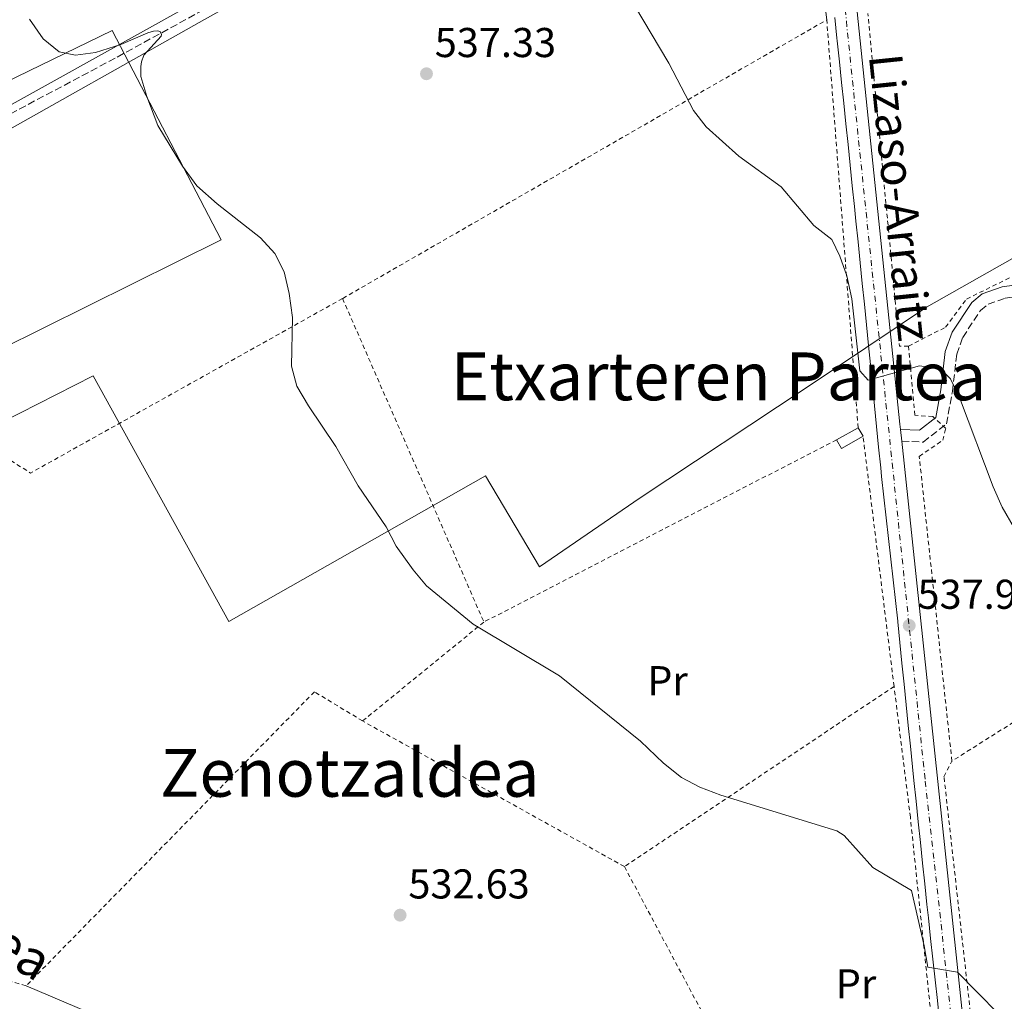
# Model space of a CAD drawing. Units: metres. Extents: x 607016 to 610450, y 4757028 to 4759395.
# Drawn here: x 607717 to 607954, y 4758475 to 4758711 of the extents above; entities that cross this region are included whole.
import ezdxf
from ezdxf.enums import TextEntityAlignment as Align

# ---------------------------------------------------------------- set-up
doc = ezdxf.new("R2010")
doc.units = ezdxf.units.M
doc.header["$MEASUREMENT"] = 0
for name, pattern in [('DGN Style 2', [1.7399219301090239, 1.043953158065414, -0.6959687720436097]), ('DGN Style 3', [2.435890702152634, 1.739921930109024, -0.6959687720436097]), ('DGN Style 4', [2.7856150101045474, 1.391937544087219, -0.6959687720436097, 0.001739921930109024, -0.6959687720436097])]:
    doc.linetypes.add(name, pattern=pattern)
for name, color, linetype, lineweight in [('Barranco lineal', 142, 'DGN Style 3', 13), ('Camino', 7, 'DGN Style 3', 0), ('Carretera', 9, 'Continuous', 0), ('Caseta-cabaña', 1, 'Continuous', 0), ('Cota de punto acotado terreno', 7, 'Continuous', 0), ('Curva de nivel intermedia', 30, 'Continuous', 0), ('Eje de carretera', 7, 'DGN Style 4', 0), ('Estanque', 4, 'Continuous', 0), ('Etiqueta de uso rústico', 92, 'Continuous', 0), ('Límite de Concejo', 7, 'Continuous', 0), ('Línea blanca (vial)', 7, 'Continuous', 13), ('Línea de cambio de uso (parcela vista)', 92, 'Continuous', 0), ('Margen derecho', 7, 'Continuous', 0), ('Punto acotado terreno (símbolo)', 7, 'Continuous', 0), ('Tela metálica o alambrada', 7, 'DGN Style 2', 0), ('Texto de Carretera Red Local', 1, 'Continuous', 0), ('Texto de Área (paraje) menor', 7, 'Continuous', 0), ('Verja', 7, 'DGN Style 2', 0)]:
    doc.layers.add(name, color=color, linetype=linetype, lineweight=lineweight)
doc.styles.add('Style-Arial', font='arial.ttf')

# ---------------------------------------------------------------- blocks, each defined once
blk = doc.blocks.new('5PATER')
at = {"layer": 'Estanque', "linetype": 'Continuous', "lineweight": 0}
h = blk.add_hatch(color=51, dxfattribs=at)
edge = h.paths.add_edge_path()
edge.add_ellipse((0, 0), major_axis=(-0.1095731443231308, -0.1110710700762829), ratio=0.9994222409660317, start_angle=0, end_angle=360)

msp = doc.modelspace()

# ---------------------------------------------------------------- linework, layer by layer
at = {"layer": 'Barranco lineal', "color": 142, "linetype": 'DGN Style 3', "lineweight": 13}
msp.add_polyline3d([(607902.0199999996, 4758791.220000001, 541.779999999999), (607877.1799999997, 4758777.27, 540.8600000000006), (607855.3899999997, 4758765.92, 540.5200000000041), (607800.3899999997, 4758735.09, 538.1900000000023), (607770.1100000005, 4758717.680000001, 536.0800000000017), (607740.3099999996, 4758701.369999999, 535.0399999999936), (607696.4500000002, 4758678.060000001, 533.070000000007), (607661.1900000004, 4758657.76, 531.6600000000036), (607626.6399999997, 4758640.49, 530.4600000000064), (607588.0300000003, 4758617.67, 526.6999999999971), (607553.5800000001, 4758598.65, 525.8500000000058), (607536.5199999996, 4758588.210000001, 525.5500000000029), (607524.7999999998, 4758582.600000001, 525.1300000000047), (607506.25, 4758575.16, 524.1000000000058), (607478.6500000004, 4758563.100000001, 523.3699999999953), (607469.8799999999, 4758558.32, 523.1000000000058), (607446.9699999997, 4758544.119999999, 522.2700000000041)], dxfattribs=at)
at = {"layer": 'Camino', "color": 7, "linetype": 'DGN Style 3', "lineweight": 0}
msp.add_polyline3d([(607929.280000001, 4758609.320000002, 539.5599999999977), (607934.4399999997, 4758609.109999999, 539.5200000000041), (607940.0100000021, 4758613.460000001, 539.7700000000041), (607941.4499999993, 4758621.230000001, 540.479999999996), (607942.4899999986, 4758630.220000001, 540.8399999999967), (607943.9300000004, 4758634.270000001, 540.820000000007), (607948.1799999995, 4758640.76, 540.9600000000064), (607950.0300000003, 4758642.230000001, 541.029999999999), (607954.0799999981, 4758643.689999999, 541.1300000000047), (607961.9799999994, 4758644.74, 541.2400000000052), (607964.9999999992, 4758644.15, 541.2899999999936), (607986.0399999989, 4758631.890000001, 541.779999999999)], dxfattribs=at)
at = {"layer": 'Carretera', "color": 9, "linetype": 'Continuous', "lineweight": 0}
for points in [[(607914.6999999991, 4758749.739999999, 542.8899999999994), (607928.8500000023, 4758613.42, 539.8300000000017), (607928.9799999997, 4758612.170000001, 539.5599999999977), (607929.2800000014, 4758609.320000002, 539.5599999999977), (607945.0199999993, 4758460.869999999, 534.3699999999953), (607952.9099999996, 4758390.029999999, 533.25), (607956.5500000007, 4758358.050000001, 533.2100000000064)], [(607938.3799999986, 4758469.92, 534.6699999999983), (607937.8400000001, 4758474.880000002, 534.8500000000058), (607937.3000000012, 4758479.850000001, 535.029999999999), (607936.7499999992, 4758484.820000002, 535.2100000000064), (607936.2100000005, 4758489.779999999, 535.3999999999943), (607935.6700000018, 4758494.75, 535.5899999999965), (607935.3299999976, 4758497.970000001, 535.7100000000064), (607934.8, 4758502.939999999, 535.8999999999943), (607934.2700000004, 4758507.910000001, 536.0899999999965), (607933.7499999995, 4758512.869999998, 536.279999999999), (607933.230000001, 4758517.84, 536.4700000000012), (607932.7100000002, 4758522.810000001, 536.6600000000036), (607932.1900000017, 4758527.779999999, 536.8399999999965), (607931.8500000021, 4758531.09, 536.9700000000012), (607931.3400000001, 4758536.060000001, 537.1399999999994), (607930.8299999982, 4758541.029999999, 537.320000000007), (607930.3299999975, 4758546.000000001, 537.4900000000052), (607929.829999999, 4758550.970000002, 537.6499999999943), (607929.3299999986, 4758555.949999999, 537.820000000007), (607928.820000001, 4758560.92, 537.9900000000052), (607928.3099999991, 4758565.890000002, 538.1600000000036), (607928.289999999, 4758566.09, 538.1600000000036), (607927.7600000015, 4758571.060000001, 538.3399999999965), (607927.2100000017, 4758576.03, 538.5200000000041), (607926.6499999984, 4758580.99, 538.6999999999971), (607926.0799999986, 4758585.960000001, 538.8800000000047), (607925.5199999998, 4758590.920000001, 539.070000000007), (607924.9699999997, 4758595.890000001, 539.25), (607924.4299999989, 4758600.859999998, 539.429999999993), (607924.2199999989, 4758602.92, 539.5), (607923.7199999981, 4758607.899999999, 539.6699999999983), (607923.2300000008, 4758612.869999998, 539.8300000000017), (607922.7399999991, 4758617.84, 539.9799999999959), (607922.2499999995, 4758622.820000002, 540.1199999999953), (607921.7600000025, 4758627.79, 540.2400000000052), (607921.3000000018, 4758632.33, 540.3399999999965), (607920.8000000012, 4758637.300000001, 540.4499999999971), (607920.2899999993, 4758642.279999998, 540.5399999999936), (607919.7899999986, 4758647.25, 540.6399999999994), (607919.2800000012, 4758652.220000001, 540.7400000000052), (607918.7800000006, 4758657.199999998, 540.8399999999965), (607918.2699999987, 4758662.17, 540.9400000000023), (607917.9100000011, 4758665.730000001, 541.0099999999948), (607917.3900000004, 4758670.699999999, 541.1100000000006), (607916.8799999985, 4758675.67, 541.2100000000064), (607916.370000001, 4758680.640000002, 541.320000000007), (607915.8500000024, 4758685.619999999, 541.4199999999983), (607915.3299999973, 4758690.59, 541.5200000000041), (607914.8199999998, 4758695.560000001, 541.6199999999953), (607914.3000000012, 4758700.529999999, 541.7200000000012), (607913.7800000005, 4758705.500000001, 541.820000000007), (607913.7100000011, 4758706.17, 541.8399999999965), (607913.1799999992, 4758711.140000001, 541.9400000000023)]]:
    msp.add_polyline3d(points, dxfattribs=at)
at = {"layer": 'Caseta-cabaña', "color": 1, "linetype": 'Continuous', "lineweight": 0, "elevation": 540.6600000000036, "flags": 128}
msp.add_lwpolyline([(607913.6200000001, 4758609.640000001), (607918.8099999996, 4758612.560000001)], dxfattribs=at)
at = {"layer": 'Caseta-cabaña', "color": 1, "linetype": 'Continuous', "lineweight": 0, "extrusion": (0.07416650899015395, -0.02598731027598414, 0.9969072116545418), "elevation": -78037.64638094904, "flags": 128}
msp.add_lwpolyline([(4691932.557564877, 996804.8321872876), (4691928.085608322, 996808.7768298014), (4691929.646130897, 996810.5582812593)], dxfattribs=at)
at = {"layer": 'Caseta-cabaña', "color": 1, "linetype": 'Continuous', "lineweight": 0, "extrusion": (0.09174716398155769, -0.1629303084969553, 0.9823625463516147), "elevation": -719016.2615354322, "flags": 128}
msp.add_lwpolyline([(2864584.091986228, 3780361.446163826), (2864584.091986228, 3780359.03956872)], dxfattribs=at)
at = {"layer": 'Caseta-cabaña', "color": 1, "linetype": 'Continuous', "lineweight": 0}
msp.add_polyline3d([(607919.9699999997, 4758610.5, 540.2100000000064), (607914.7800000003, 4758607.58, 540.5200000000041), (607913.6200000001, 4758609.640000001, 540.6600000000036), (607918.8099999996, 4758612.560000001, 540.6600000000036)], close=True, dxfattribs=at)
at = {"layer": 'Curva de nivel intermedia', "color": 30, "linetype": 'Continuous', "lineweight": 0, "flags": 128}
for points, elevation in [([(607861.0800000011, 4758720.810000001), (607873.2800000008, 4758700.199999999), (607879.2400000021, 4758688.8), (607882.3100000009, 4758684.849999999), (607890.1500000019, 4758677.859999999), (607900.2999999997, 4758670.42), (607908.1699999997, 4758661.130000001), (607912.4600000012, 4758657.779999998), (607914.4300000004, 4758653.759999999), (607916.050000001, 4758649.029999999), (607917.2800000003, 4758643.509999999), (607919.2100000015, 4758626.239999999), (607921.1800000007, 4758624.020000001), (607933.53, 4758627.399999999), (607938.5900000005, 4758626.710000001), (607941.0100000012, 4758624.34), (607943.1799999994, 4758619.829999999), (607951.2700000008, 4758598.34), (607953.4200000009, 4758593.470000001), (607956.3800000004, 4758588.349999999)], 540.0000000000001), ([(607719.7500000006, 4758710.709999999), (607722.9600000003, 4758706), (607726.8499999995, 4758702.869999998), (607730.7800000012, 4758702.07), (607735.5399999999, 4758702.73), (607741.6900000012, 4758704.63), (607748.1399999997, 4758707.48), (607749.5400000011, 4758707.88), (607750.4400000019, 4758707.929999999), (607751.0900000001, 4758707.779999999), (607751.3899999997, 4758707.029999998), (607751.3400000005, 4758706.63), (607747.1900000019, 4758702.079999999), (607746.6399999999, 4758700.529999998), (607746.4900000001, 4758699.33), (607746.5000000013, 4758696.970000001), (607747.8800000004, 4758692.180000001), (607750.5500000014, 4758685.199999999), (607756.5000000015, 4758675.42), (607759.9100000003, 4758670.689999999), (607764.8000000007, 4758666.359999999), (607775.2400000012, 4758658.209999999), (607778.6500000021, 4758654.439999999), (607780.9299999997, 4758649.99), (607782.0800000009, 4758644.850000001), (607782.880000001, 4758639.079999999), (607782.6599999998, 4758627.349999999), (607783.9800000008, 4758622.529999999), (607786.7100000001, 4758617.789999999), (607793.2800000014, 4758608.07), (607798.6600000014, 4758598.579999999), (607805.3800000004, 4758588.77), (607807.8000000011, 4758584.08), (607811.8600000002, 4758578.38), (607815.1000000013, 4758574.560000001), (607826.2900000005, 4758565.349999999), (607847.070000001, 4758552.899999999), (607866.4800000013, 4758537.269999999), (607872.0100000012, 4758531.939999999), (607876.3600000008, 4758528.490000002), (607880.780000002, 4758526.159999999), (607885.8, 4758524.279999999), (607913.6600000015, 4758515.660000001), (607915.4000000005, 4758514.599999999), (607922.3200000006, 4758506.880000001), (607931.5899999999, 4758501.329999999), (607934.6699999999, 4758488.09), (607935.5100000005, 4758482.909999998), (607942.6699999997, 4758481.720000001), (607952.4700000009, 4758471.829999999)], 535)]:
    msp.add_lwpolyline(points, dxfattribs=dict(at, elevation=elevation))
at = {"layer": 'Eje de carretera', "color": 7, "linetype": 'DGN Style 4', "lineweight": 0}
msp.add_polyline3d([(607954.8400000003, 4758342.66, 533.0000000000001), (607953.0499999999, 4758362.859999999, 533.2100000000065), (607934.8700000012, 4758528.140000002, 536.8200000000071), (607918.7499999988, 4758683.109999999, 541.3800000000047), (607903.6700000003, 4758830.119999999, 546.4600000000065), (607894.4200000011, 4758918.699999999, 550.050000000003), (607896.4799999997, 4759018.61, 551.7500000000001), (607901.1999999982, 4759139.220000001, 550.6999999999972)], dxfattribs=at)
at = {"layer": 'Límite de Concejo', "color": 7, "linetype": 'Continuous', "lineweight": 0}
msp.add_polyline3d([(607985.5899999999, 4758670.029999999, 542.33), (607935.2399999984, 4758641.5, 540.73), (607906.0399999992, 4758622.02, 539.0700000000002), (607866.4299999997, 4758595.74, 536.23), (607842.25, 4758579.15, 535.39), (607829.2699999996, 4758600.980000001, 535.21), (607767.620000001, 4758566.01, 532.89), (607735.0300000012, 4758625.029999999, 532.73), (607708.5, 4758611.560000001, 531.65), (607701.7600000016, 4758626.029999999, 531.75), (607765.75, 4758657.74, 534.75), (607739.5399999992, 4758707.99, 535.98), (607662.1999999993, 4758670.430000001, 532.49), (607686.5300000012, 4758619, 531.11), (607664.8999999985, 4758608.430000001, 530.4), (607639, 4758662.49, 530.97), (607600.3900000006, 4758657.550000001, 529.99), (607582.5199999996, 4758656.060000001, 528.99), (607567.9600000009, 4758654.25, 528.15), (607553.2300000006, 4758648.130000001, 527.26), (607539.1600000003, 4758640.24, 526.73), (607524.5500000007, 4758627.890000001, 526.1800000000001)], dxfattribs=at)
at = {"layer": 'Línea blanca (vial)', "color": 7, "linetype": 'Continuous', "lineweight": 13, "extrusion": (0.00365074605695136, -0.03468208734258543, 0.9993917274376395), "elevation": -162279.7569161523, "flags": 128}
msp.add_lwpolyline([(1102742.978001645, 4666000.875063142), (1102742.978001645, 4666003.742553334)], dxfattribs=at)
at = {"layer": 'Línea blanca (vial)', "color": 7, "linetype": 'Continuous', "lineweight": 13, "extrusion": (-0.9603330660374002, -0.1109738000810496, 0.2558226299035671), "elevation": -1111757.486922213, "flags": 128}
msp.add_lwpolyline([(-4657112.635682604, 294754.0888121256), (-4657144.822123175, 294754.2962694473), (-4657216.099547227, 294755.4542487551), (-4657365.375049494, 294760.947027924)], dxfattribs=at)
at = {"layer": 'Línea blanca (vial)', "color": 7, "linetype": 'Continuous', "lineweight": 13}
for points in [[(607928.9799999993, 4758612.170000002, 539.779999999999), (607928.8500000018, 4758613.420000001, 539.8300000000019), (607914.6999999987, 4758749.74, 542.8899999999995), (607911.1, 4758786.830000001, 544.1900000000024), (607900.8000000003, 4758883.86, 549.2100000000065), (607898.4299999988, 4758910.66, 550.050000000003), (607897.3799999983, 4758940.859999999, 550.6600000000034), (607897.2699999987, 4758960.02, 551.4499999999972), (607897.5599999992, 4758979.920000001, 551.7500000000001), (607901.5699999991, 4759083.119999999, 551.6600000000036), (607903.6400000012, 4759129.900000002, 550.8600000000007)], [(607938.3799999983, 4758469.92, 534.6699999999983), (607937.8399999995, 4758474.880000002, 534.8500000000058), (607937.3000000007, 4758479.850000001, 535.029999999999), (607936.7499999988, 4758484.820000002, 535.2100000000065), (607936.2100000001, 4758489.779999999, 535.3999999999943), (607935.6700000013, 4758494.750000001, 535.5899999999966), (607935.3299999972, 4758497.970000002, 535.7100000000066), (607934.7999999997, 4758502.940000001, 535.8999999999943), (607934.2699999999, 4758507.910000001, 536.0899999999965), (607933.7499999991, 4758512.869999999, 536.279999999999), (607933.2300000006, 4758517.84, 536.4700000000013), (607932.7099999997, 4758522.810000001, 536.6600000000036), (607932.1900000012, 4758527.78, 536.8399999999965), (607931.8500000014, 4758531.09, 536.9700000000012), (607931.3399999996, 4758536.060000001, 537.1399999999994), (607930.8299999977, 4758541.03, 537.320000000007), (607930.329999997, 4758546.000000001, 537.4900000000052), (607929.8299999986, 4758550.970000003, 537.6499999999943), (607929.329999998, 4758555.95, 537.820000000007), (607928.8200000006, 4758560.920000001, 537.9900000000054), (607928.3099999987, 4758565.890000002, 538.1600000000036), (607928.2899999986, 4758566.090000001, 538.1600000000036), (607927.760000001, 4758571.060000002, 538.3399999999966), (607927.2100000011, 4758576.030000002, 538.5200000000041), (607926.6499999979, 4758580.99, 538.6999999999971), (607926.079999998, 4758585.960000002, 538.8800000000048), (607925.5199999993, 4758590.920000002, 539.070000000007), (607924.9699999993, 4758595.890000001, 539.2500000000001), (607924.4299999984, 4758600.859999999, 539.4299999999931), (607924.2199999985, 4758602.92, 539.5000000000001), (607923.7199999976, 4758607.9, 539.6699999999984), (607923.2300000003, 4758612.869999999, 539.8300000000019), (607922.7399999986, 4758617.84, 539.9799999999959), (607922.2499999991, 4758622.820000002, 540.1199999999953), (607921.7600000018, 4758627.790000001, 540.2400000000052), (607921.3000000013, 4758632.33, 540.3399999999966), (607920.8000000007, 4758637.300000002, 540.4499999999971), (607920.2899999989, 4758642.279999999, 540.5399999999936), (607919.7899999982, 4758647.25, 540.6399999999994), (607919.2800000008, 4758652.220000002, 540.7400000000054), (607918.78, 4758657.199999999, 540.8399999999967), (607918.2699999983, 4758662.17, 540.9400000000023), (607917.9100000006, 4758665.730000001, 541.0099999999948), (607917.3899999998, 4758670.699999999, 541.1100000000007), (607916.8799999979, 4758675.670000001, 541.2100000000065), (607916.3700000006, 4758680.640000002, 541.3200000000071), (607915.8500000021, 4758685.619999999, 541.4199999999984), (607915.3299999969, 4758690.590000001, 541.5200000000041), (607914.8199999994, 4758695.560000001, 541.6199999999953), (607914.3000000007, 4758700.53, 541.7200000000013), (607913.78, 4758705.500000002, 541.8200000000072), (607913.7100000007, 4758706.17, 541.8399999999966), (607913.1799999988, 4758711.140000001, 541.9400000000023)]]:
    msp.add_polyline3d(points, dxfattribs=at)
at = {"layer": 'Línea de cambio de uso (parcela vista)', "color": 92, "linetype": 'Continuous', "lineweight": 0}
for points in [[(607899.7100000001, 4758791.710000001, 542.9400000000023), (607860.1799999997, 4758769.600000001, 542.0899999999965), (607843.5, 4758760.75, 541.1300000000047), (607824.3200000003, 4758750.01, 539.6000000000058), (607802.1200000001, 4758738.52, 538.9900000000052), (607700.4800000006, 4758681.970000001, 534.0800000000017), (607666.0300000003, 4758663.130000001, 532.8800000000047), (607631.0800000001, 4758643.83, 530.3699999999953), (607603.1699999999, 4758628.16, 529), (607570.1200000001, 4758610.289999999, 527.9100000000036), (607557.6399999997, 4758604.02, 528.1600000000036), (607556.0499999998, 4758602.619999999, 527.7899999999936), (607551.7300000006, 4758601.689999999, 527.7100000000064), (607547.54, 4758604.34, 527.4700000000012), (607531.4000000004, 4758619.199999999, 526.1199999999953), (607515.0499999998, 4758632.51, 526.1000000000058), (607505.1500000004, 4758645.189999999, 526.1199999999953), (607499.0700000003, 4758651.289999999, 525.570000000007), (607476.5899999999, 4758676.279999999, 525.3899999999994), (607467.0495999996, 4758686.319599999, 525.1650999999983)], [(607911.25, 4758710.57, 531.8600000000006), (607901.2300000006, 4758787.710000001, 542.6100000000006), (607867.6600000003, 4758769.970000001, 541.4799999999959), (607761.79, 4758710.680000001, 536.1600000000036), (607707.9600000001, 4758680.369999999, 534.3699999999953), (607664.4900000002, 4758656.82, 532.25), (607647.6699999999, 4758648.16, 532.25), (607617.4100000003, 4758630.74, 529.779999999999), (607554.7599999999, 4758596.33, 527.7299999999959)], [(607817.3567000004, 4758434.294299999, 530.8295000000071), (607806.5, 4758440.600000001, 531.0899999999965), (607793.0999999996, 4758447.359999999, 531.070000000007), (607757.7300000006, 4758461.9, 531.0899999999965), (607718.8799999999, 4758478.42, 531.4700000000012)]]:
    msp.add_polyline3d(points, dxfattribs=at)
at = {"layer": 'Margen derecho', "color": 7, "linetype": 'Continuous', "lineweight": 0}
msp.add_polyline3d([(607928.9799999993, 4758612.170000002, 539.5599999999977), (607933.5199999989, 4758611.980000001, 539.5200000000041), (607937.4200000014, 4758615.03, 539.7700000000041), (607938.6499999987, 4758621.65, 540.479999999996), (607939.7100000003, 4758630.869999999, 540.8399999999967), (607941.3799999978, 4758635.529999999, 540.820000000007), (607946.0699999994, 4758642.690000001, 540.9600000000064), (607948.6299999988, 4758644.74, 541.029999999999), (607953.3999999987, 4758646.45, 541.1300000000047), (607962.0699999989, 4758647.600000001, 541.2400000000052), (607966.0199999984, 4758646.83, 541.2899999999936), (607987.6299999983, 4758634.230000001, 541.779999999999)], dxfattribs=at)
at = {"layer": 'Tela metálica o alambrada', "color": 7, "linetype": 'DGN Style 2', "lineweight": 0, "extrusion": (-0.03585353590718261, -0.02559818430347347, 0.9990291571937818), "elevation": -143068.5343515962, "flags": 128}
msp.add_lwpolyline([(-3519588.266355332, 3256683.726893594), (-3519672.425311074, 3256734.573736842), (-3519685.52714813, 3256600.87377848)], dxfattribs=at)
at = {"layer": 'Tela metálica o alambrada', "color": 7, "linetype": 'DGN Style 2', "lineweight": 0, "extrusion": (-0.07448749240691613, -0.01371805149263634, 0.9971275888963133), "elevation": -110021.9059889044, "flags": 128}
msp.add_lwpolyline([(-4569820.860952403, 1455607.453799354), (-4569821.238714429, 1455605.34131365), (-4569901.197383563, 1455612.338922545)], dxfattribs=at)
at = {"layer": 'Tela metálica o alambrada', "color": 7, "linetype": 'DGN Style 2', "lineweight": 0, "extrusion": (-0.03107463043737364, -0.03090670271072291, 0.9990391098804551), "elevation": -165425.2817495775, "flags": 128}
msp.add_lwpolyline([(-2945363.382309377, 3783063.981608218), (-2945386.513948862, 3782981.15705235), (-2945470.447305145, 3782962.675539884)], dxfattribs=at)
at = {"layer": 'Tela metálica o alambrada', "color": 7, "linetype": 'DGN Style 2', "lineweight": 0, "extrusion": (0.006554066720193641, -0.01501161202236802, 0.9998658388573526), "elevation": -66914.27532142405, "flags": 128}
msp.add_lwpolyline([(607778.3516511646, 4758175.28288788), (607812.3100329974, 4758097.514124849)], dxfattribs=at)
at = {"layer": 'Tela metálica o alambrada', "color": 7, "linetype": 'DGN Style 2', "lineweight": 0, "extrusion": (0.003882996997249847, -0.0312825897499619, 0.9995030374705497), "elevation": -145961.516923474, "flags": 128}
msp.add_lwpolyline([(1189461.213753449, 4645132.421732488), (1189461.213753449, 4645193.013066027)], dxfattribs=at)
at = {"layer": 'Tela metálica o alambrada', "color": 7, "linetype": 'DGN Style 2', "lineweight": 0, "extrusion": (0.3954698595970734, -0.7933725478311093, 0.4627781223202381), "elevation": -3534689.432441874, "flags": 128}
msp.add_lwpolyline([(2666957.268276981, 1845869.58121911), (2666913.893683253, 1845868.37419011), (2666861.89712527, 1845866.603128868)], dxfattribs=at)
at = {"layer": 'Tela metálica o alambrada', "color": 7, "linetype": 'DGN Style 2', "lineweight": 0, "extrusion": (-0.02183366806732887, -0.01781009917463435, 0.9996029668353908), "elevation": -97485.79674482436, "flags": 128}
msp.add_lwpolyline([(-3303172.267397738, 3477492.598127114), (-3303172.267397738, 3477454.977971612)], dxfattribs=at)
at = {"layer": 'Tela metálica o alambrada', "color": 7, "linetype": 'DGN Style 2', "lineweight": 0, "extrusion": (-0.03144890902958207, -0.02102581429585113, 0.9992841844310585), "elevation": -118633.9562070577, "flags": 128}
msp.add_lwpolyline([(-3617990.445948144, 3147927.743108779), (-3617990.445948144, 3147849.762938223)], dxfattribs=at)
at = {"layer": 'Tela metálica o alambrada', "color": 7, "linetype": 'DGN Style 2', "lineweight": 0, "extrusion": (0.00121385236517351, -0.0006753271782060726, 0.9999990352473537), "elevation": -1941.164165849385, "flags": 128}
msp.add_lwpolyline([(607861.5533351472, 4758506.864177697), (607798.6432601088, 4758541.864185679)], dxfattribs=at)
at = {"layer": 'Tela metálica o alambrada', "color": 7, "linetype": 'DGN Style 2', "lineweight": 0, "extrusion": (0.02100972699426811, -0.03938746621193688, 0.9990031125462173), "elevation": -174119.2530224536, "flags": 128}
msp.add_lwpolyline([(2775884.912921931, 3908584.456021837), (2775884.912921931, 3908536.069550587)], dxfattribs=at)
at = {"layer": 'Tela metálica o alambrada', "color": 7, "linetype": 'DGN Style 2', "lineweight": 0}
for points in [[(607799.7400000002, 4758542.09, 534.6300000000047), (607788.1600000003, 4758549.09, 534.570000000007), (607718.8799999999, 4758478.42, 533.1600000000036), (607709.0899999999, 4758481.4, 532.6100000000006), (607654.1399999997, 4758515.630000001, 530.4199999999983), (607608.2300000006, 4758545.930000001, 528.6000000000058), (607554.7599999999, 4758596.33, 527.5800000000017)], [(607940.8799999999, 4758429.439999999, 533.9199999999983), (607936.2599999999, 4758471.74, 534.8600000000006), (607931.3399999999, 4758518.960000001, 536.9499999999971), (607927.4299999997, 4758550.4, 537.9499999999971)], [(607954.4100000003, 4758410.939999999, 535.3800000000047), (607952.3300000001, 4758413.350000001, 535.0599999999977), (607939.4199999999, 4758528.680000001, 537.3800000000047), (607941.3200000003, 4758532.439999999, 537.3800000000047)]]:
    msp.add_polyline3d(points, dxfattribs=at)
at = {"layer": 'Verja', "color": 7, "linetype": 'DGN Style 2', "lineweight": 0}
for points in [[(607930.8899999997, 4758632.189999999, 541.9600000000064), (607939.7999999998, 4758636.710000001, 542.1900000000023), (607944.8399999999, 4758643.49, 542.25), (607985.3799999999, 4758663.430000001, 543.6499999999943)], [(607941.3200000003, 4758532.439999999, 538.5599999999977), (607933.4699999997, 4758605.67, 540.9499999999971), (607939.1200000001, 4758609.550000001, 541.4600000000064), (607939.8300000001, 4758612.380000001, 541.4799999999959), (607936.7199999997, 4758615.230000001, 541.4799999999959), (607932.4299999997, 4758615.57, 541.4499999999971), (607930.8899999997, 4758632.189999999, 541.9600000000064)], [(608023.0599999996, 4758595.83, 544.1000000000058), (607992.7999999998, 4758577.050000001, 542.7599999999948), (607992.8799999999, 4758565.060000001, 542.0899999999965), (607941.3200000003, 4758532.439999999, 538.5599999999977)]]:
    msp.add_polyline3d(points, dxfattribs=at)

# ---------------------------------------------------------------- block references
at = {"layer": 'Punto acotado terreno (símbolo)', "color": 7, "linetype": 'Continuous', "lineweight": 0, "xscale": 10, "yscale": 10, "zscale": 10}
for p in [(607815.0900000001, 4758697.630000002, 537.320000000007), (607931.0699999991, 4758565.040000003, 537.9499999999971), (607808.7499999988, 4758495.430000001, 532.6300000000051)]:
    msp.add_blockref('5PATER', p, dxfattribs=at)

# ---------------------------------------------------------------- texts
at = {"color": 7, "linetype": 'Continuous', "lineweight": 0, "style": 'Style-Arial'}
msp.add_text('Iturraldeko Bidea', height=9, rotation=329.069, dxfattribs=at).set_placement((607678.6645913398, 4758504.919716102, 529.3399999999965), align=Align.CENTER)
at = {"layer": 'Cota de punto acotado terreno', "color": 7, "linetype": 'Continuous', "lineweight": 0, "style": 'Style-Arial'}
for s, p in [('537.33', (607817.0700000009, 4758701.630000002, 537.320000000007)), ('537.95', (607933.0599999989, 4758569.040000001, 537.9499999999971)), ('532.63', (607810.7399999986, 4758499.430000001, 532.6300000000047))]:
    msp.add_text(s, height=7.000000000000002, dxfattribs=at).set_placement(p)
at = {"layer": 'Etiqueta de uso rústico', "color": 92, "linetype": 'Continuous', "lineweight": 0, "style": 'Style-Arial'}
for p in [(607872.9854566072, 4758551.770010002, 535.4799999999959), (607918.2854566077, 4758478.92001, 534.1999999999971)]:
    msp.add_text('Pr', height=7.000000000000002, dxfattribs=at).set_placement(p, align=Align.MIDDLE_CENTER)
at = {"layer": 'Texto de Carretera Red Local', "color": 1, "linetype": 'Continuous', "lineweight": 0, "style": 'Style-Arial'}
msp.add_text('Lizaso-Arraitz', height=8, rotation=275.92741, dxfattribs=at).set_placement((607928.9063244257, 4758667.92515812, 541.4900000000052), align=Align.MIDDLE_CENTER)
at = {"layer": 'Texto de Área (paraje) menor', "color": 7, "linetype": 'Continuous', "lineweight": 0, "style": 'Style-Arial'}
for s, p in [('Etxarteren Partea', (607885.2778812425, 4758624.910010001, 536.25)), ('Zenotzaldea', (607796.647608126, 4758529.64001, 532.6100000000006))]:
    msp.add_text(s, height=11.5, dxfattribs=at).set_placement(p, align=Align.MIDDLE_CENTER)

doc.saveas('drawing.dxf')
